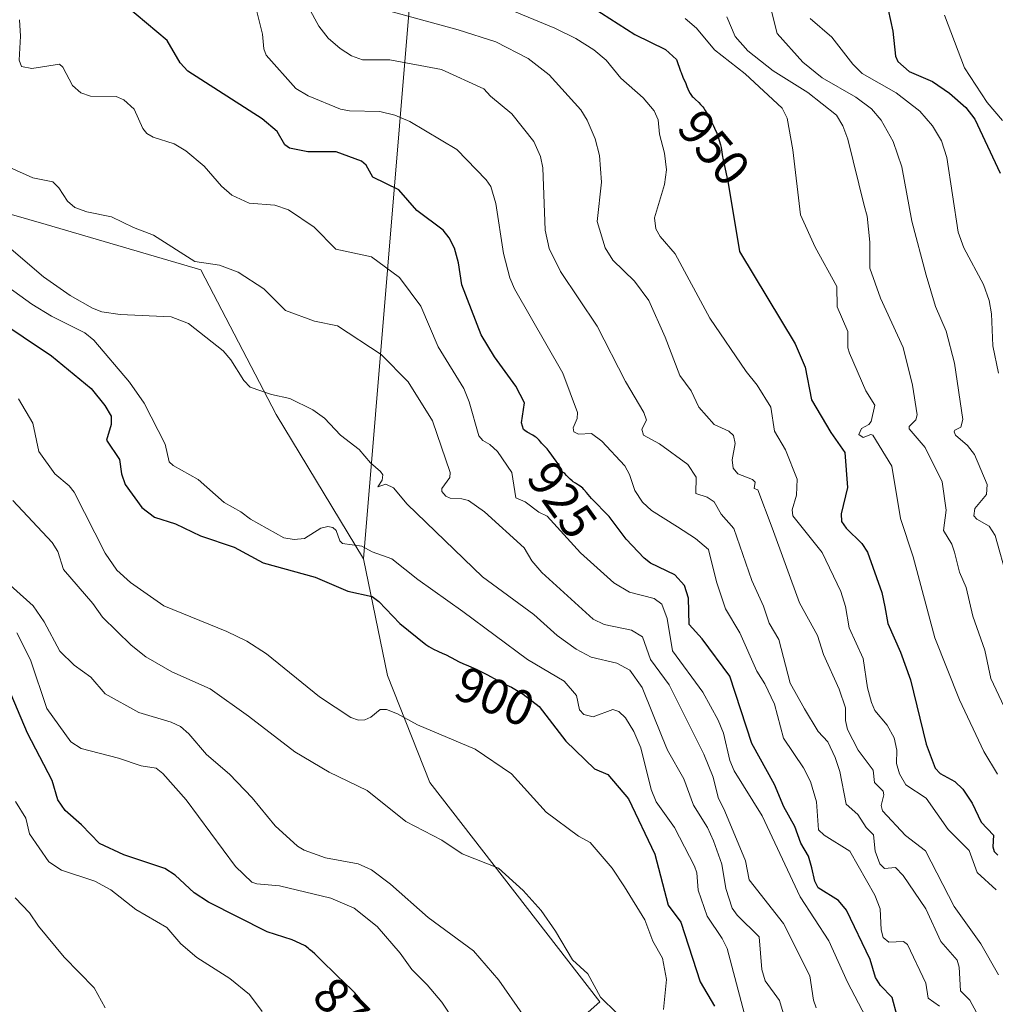
# Model space of a CAD drawing. Units: metres. Extents: x 668396 to 671856, y 4749002 to 4751400.
# Drawn here: x 668679 to 668875, y 4749885 to 4750083 of the extents above; entities that cross this region are included whole.
import ezdxf
from ezdxf.enums import TextEntityAlignment as Align

# ---------------------------------------------------------------- set-up
doc = ezdxf.new("R2010")
doc.units = ezdxf.units.M
doc.header["$MEASUREMENT"] = 0
for name, color, linetype, lineweight in [('Arbolado forestal CxS', 92, 'Continuous', 0), ('Curva de nivel maestra', 36, 'Continuous', 30), ('Curva de nivel normal', 36, 'Continuous', 0), ('Rótulo de curva de nivel directora', 19, 'Continuous', 0)]:
    doc.layers.add(name, color=color, linetype=linetype, lineweight=lineweight)
doc.styles.add('Arial', font='txt', dxfattribs={"height": 0.2})

# ---------------------------------------------------------------- blocks, each defined once
blk = doc.blocks.new('*U169')
at = {"layer": 'Curva de nivel normal', "color": 36, "linetype": 'Continuous', "lineweight": 0}
blk.add_polyline3d([(668678.94, 4750082.61, 920), (668679.16, 4750079.33, 920), (668678.91, 4750074.54, 920), (668679.39, 4750073.25, 920), (668681.42, 4750072.85, 920), (668686.98, 4750073.74, 920), (668687.64, 4750073.11, 920), (668689.61, 4750069.44, 920), (668691.26, 4750067.95, 920), (668693.24, 4750067.33, 920), (668698.38, 4750067.24, 920), (668699.89, 4750066.55, 920), (668702, 4750064.67, 920), (668703.72, 4750060.83, 920), (668704.56, 4750059.81, 920), (668705.78, 4750059.05, 920), (668710.01, 4750057.75, 920), (668712.34, 4750056.34, 920), (668716.03, 4750053.27, 920), (668719.56, 4750049.23, 920), (668721.58, 4750047.4, 920), (668725.1, 4750045.82, 920), (668730.21, 4750045.38, 920), (668733, 4750044.46, 920), (668738.17, 4750041.01, 920), (668742.52, 4750036.58, 920), (668749.63, 4750035.06, 920), (668755.24, 4750030.91, 920), (668759.56, 4750025.15, 920), (668763.03, 4750016.94, 920), (668768.16, 4750008.57, 920), (668769.26, 4750005.91, 920), (668771.23, 4749999.07, 920), (668771.98, 4749998.18, 920), (668773.39, 4749997.36, 920), (668774.95, 4749995.94, 920), (668777.81, 4749991.74, 920), (668778.62, 4749986.67, 920), (668780.52, 4749985.84, 920), (668783.27, 4749983.78, 920), (668784.93, 4749982.96, 920), (668791.6, 4749975.58, 920), (668798.33, 4749969.56, 920), (668801.45, 4749967.67, 920), (668806.4, 4749966.4, 920), (668807.97, 4749965.26, 920), (668809.02, 4749962.41, 920), (668810.09, 4749955.91, 920), (668816.16, 4749947.65, 920), (668819.23, 4749942.03, 920), (668820.31, 4749939.4, 920), (668821.58, 4749933.9, 920), (668822.5, 4749931.85, 920), (668828.1, 4749922.78, 920), (668835.74, 4749906.49, 920), (668841.5, 4749897.71, 920), (668845.22, 4749889.38, 920), (668850.36, 4749879.57, 920)], dxfattribs=at)
blk = doc.blocks.new('*U171')
at = {"layer": 'Curva de nivel normal', "color": 36, "linetype": 'Continuous', "lineweight": 0}
blk.add_polyline3d([(668798.9, 4749883.14, 890), (668795.66, 4749886.38, 890), (668793.12, 4749891.05, 890), (668790.03, 4749893.89, 890), (668786.63, 4749899.66, 890), (668783.69, 4749903.78, 890), (668780.13, 4749907.8, 890), (668775.16, 4749912.3, 890), (668767.88, 4749915.16, 890), (668763.77, 4749917.88, 890), (668756.54, 4749921.63, 890), (668748.8, 4749927.85, 890), (668741.14, 4749931.56, 890), (668734.25, 4749935.66, 890), (668724.98, 4749942.82, 890), (668717.23, 4749948.29, 890), (668709.57, 4749951.72, 890), (668704.34, 4749954.72, 890), (668701.36, 4749957.08, 890), (668695.61, 4749962.7, 890), (668693.68, 4749965.43, 890), (668687.79, 4749972.25, 890), (668686.64, 4749975.86, 890), (668685.52, 4749977.64, 890), (668677.6, 4749986.08, 890)], dxfattribs=at)
blk = doc.blocks.new('*U173')
at = {"layer": 'Curva de nivel normal', "color": 36, "linetype": 'Continuous', "lineweight": 0}
blk.add_polyline3d([(668863.73, 4749884.58, 930), (668861.43, 4749886.14, 930), (668860.99, 4749889.21, 930), (668857.26, 4749896.97, 930), (668856.5, 4749897.55, 930), (668853.51, 4749897.43, 930), (668852.42, 4749898.34, 930), (668851.98, 4749899.87, 930), (668851.82, 4749904.14, 930), (668850.74, 4749906.87, 930), (668845.7, 4749915.72, 930), (668840.54, 4749918.91, 930), (668839.4, 4749919.95, 930), (668839.02, 4749925.61, 930), (668837.81, 4749929.67, 930), (668836.4, 4749932.42, 930), (668832.39, 4749938.39, 930), (668830.57, 4749945.2, 930), (668828.63, 4749949.27, 930), (668827, 4749951.82, 930), (668823.62, 4749959.54, 930), (668820.73, 4749964.37, 930), (668818.94, 4749969.76, 930), (668817.29, 4749976.26, 930), (668814.71, 4749978.5, 930), (668811.09, 4749980.84, 930), (668805.89, 4749984.11, 930), (668804.07, 4749985.76, 930), (668802.54, 4749988.1, 930), (668801.44, 4749991.34, 930), (668800.5, 4749993.1, 930), (668795.89, 4749998.03, 930), (668793.82, 4749999.58, 930), (668791.24, 4749999.4, 930), (668790.28, 4749999.89, 930), (668790.16, 4750000.68, 930), (668790.97, 4750002.55, 930), (668791.02, 4750003.76, 930), (668788.05, 4750011.65, 930), (668778.34, 4750028.58, 930), (668777.43, 4750030.79, 930), (668776.15, 4750035.68, 930), (668774.63, 4750045.73, 930), (668773.61, 4750049.13, 930), (668772.65, 4750050.5, 930), (668766.79, 4750056.61, 930), (668757.35, 4750062.21, 930), (668754.34, 4750063.49, 930), (668751.32, 4750064.22, 930), (668745.24, 4750064.36, 930), (668743.41, 4750064.7, 930), (668736.96, 4750067.34, 930), (668734.43, 4750068.85, 930), (668728.53, 4750075.51, 930), (668728, 4750076.78, 930), (668727.76, 4750079.78, 930), (668726.37, 4750085.37, 930)], dxfattribs=at)
blk = doc.blocks.new('*U174')
at = {"layer": 'Curva de nivel normal', "color": 36, "linetype": 'Continuous', "lineweight": 0}
blk.add_polyline3d([(668661.84, 4750039.67, 905), (668681.43, 4750025.5, 905), (668685.41, 4750023.11, 905), (668692.08, 4750019.75, 905), (668693.92, 4750018.31, 905), (668701.04, 4750009.84, 905), (668703.99, 4750005.67, 905), (668708.21, 4749997.45, 905), (668709.02, 4749993.86, 905), (668709.83, 4749993.12, 905), (668714.87, 4749990.32, 905), (668720.09, 4749985.73, 905), (668723.44, 4749983.83, 905), (668725.37, 4749982.33, 905), (668732.02, 4749978.62, 905), (668734.15, 4749978.27, 905), (668736.2, 4749978.5, 905), (668739.47, 4749980.57, 905), (668740.91, 4749980.86, 905), (668741.88, 4749980.68, 905), (668742.56, 4749980.11, 905), (668743.29, 4749978.03, 905), (668743.84, 4749977.46, 905), (668747.74, 4749976.93, 905), (668749.76, 4749975.79, 905), (668753.71, 4749974.39, 905), (668758.97, 4749970.23, 905), (668767.97, 4749963.79, 905), (668780.96, 4749954.15, 905), (668788.36, 4749949.81, 905), (668790.83, 4749946.92, 905), (668791.41, 4749944.06, 905), (668792.26, 4749943.11, 905), (668794.15, 4749942.67, 905), (668798.1, 4749944.15, 905), (668799.34, 4749943.74, 905), (668800.68, 4749942.48, 905), (668802.34, 4749939.72, 905), (668803.74, 4749936.41, 905), (668805.84, 4749928.08, 905), (668806.78, 4749925.6, 905), (668810.5, 4749920.44, 905), (668814.52, 4749912.7, 905), (668815.01, 4749911.36, 905), (668815.22, 4749907.87, 905), (668817.07, 4749902.62, 905), (668820.05, 4749898.16, 905), (668821.06, 4749896.12, 905), (668825.75, 4749878.4, 905)], dxfattribs=at)
blk = doc.blocks.new('*U179')
at = {"layer": 'Curva de nivel normal', "color": 36, "linetype": 'Continuous', "lineweight": 0}
blk.add_polyline3d([(668776.87, 4750084.88, 945), (668786.48, 4750080.93, 945), (668790.65, 4750078.86, 945), (668794.32, 4750076.59, 945), (668796.76, 4750074.55, 945), (668799.74, 4750070.9, 945), (668804.21, 4750066.99, 945), (668806.41, 4750064.33, 945), (668807.18, 4750062.55, 945), (668807.46, 4750059.68, 945), (668808.47, 4750055.84, 945), (668808.9, 4750052.52, 945), (668808.46, 4750049.58, 945), (668806.49, 4750042.84, 945), (668806.72, 4750040.66, 945), (668807.62, 4750039.11, 945), (668810.62, 4750035.61, 945), (668817.62, 4750022.73, 945), (668824.9, 4750012.02, 945), (668827.12, 4750009.25, 945), (668829.81, 4750004.82, 945), (668830.56, 4750000.04, 945), (668832.76, 4749996.27, 945), (668835.15, 4749990.39, 945), (668835, 4749987.2, 945), (668834.11, 4749984.26, 945), (668834.27, 4749983, 945), (668840.13, 4749975.66, 945), (668843.86, 4749967.86, 945), (668844.8, 4749964.79, 945), (668845.59, 4749960.56, 945), (668848.38, 4749954.39, 945), (668849.22, 4749948.46, 945), (668850.03, 4749945.53, 945), (668850.75, 4749943.97, 945), (668853.2, 4749940.96, 945), (668854.58, 4749938.45, 945), (668855.11, 4749935.96, 945), (668855.08, 4749933.31, 945), (668855.69, 4749931.21, 945), (668856.96, 4749929, 945), (668861.01, 4749926.34, 945), (668865.47, 4749920.04, 945), (668869.69, 4749915.83, 945), (668871.29, 4749911.38, 945), (668875.07, 4749907.96, 945)], dxfattribs=at)
blk = doc.blocks.new('*U181')
at = {"layer": 'Curva de nivel normal', "color": 36, "linetype": 'Continuous', "lineweight": 0}
blk.add_polyline3d([(668872.5, 4749880.81, 935), (668869.77, 4749885.74, 935), (668867.94, 4749887.66, 935), (668867.65, 4749892.37, 935), (668867.28, 4749893.81, 935), (668863.96, 4749897.52, 935), (668860.93, 4749904.1, 935), (668856.39, 4749910.79, 935), (668854.85, 4749912.4, 935), (668852.67, 4749912.21, 935), (668851.71, 4749913.12, 935), (668850.77, 4749915.71, 935), (668850.42, 4749918.96, 935), (668848.99, 4749920.47, 935), (668847.3, 4749923.05, 935), (668844.95, 4749925.12, 935), (668843.67, 4749931.7, 935), (668842.74, 4749934.49, 935), (668841.26, 4749937.67, 935), (668839.34, 4749939.69, 935), (668836.62, 4749944.24, 935), (668833.75, 4749949.41, 935), (668831.43, 4749958.17, 935), (668829.53, 4749961.5, 935), (668828.37, 4749964.9, 935), (668826, 4749970.04, 935), (668822.42, 4749980.48, 935), (668819.87, 4749983.34, 935), (668818.45, 4749985.87, 935), (668817.05, 4749986.77, 935), (668814.75, 4749987.53, 935), (668814.87, 4749990.8, 935), (668813.19, 4749993.34, 935), (668807.45, 4749997.46, 935), (668804.27, 4749999.23, 935), (668803.9, 4750000.43, 935), (668804.86, 4750002.21, 935), (668804.31, 4750003.81, 935), (668800.67, 4750009.99, 935), (668794.98, 4750021.12, 935), (668787.63, 4750032.07, 935), (668785.35, 4750036.74, 935), (668784.54, 4750040.4, 935), (668784.08, 4750052.9, 935), (668783.56, 4750055.18, 935), (668782.23, 4750058.19, 935), (668777.86, 4750063.73, 935), (668773.53, 4750067.33, 935), (668772.23, 4750068.8, 935), (668763.69, 4750072.64, 935), (668753.34, 4750074.59, 935), (668747.83, 4750074.6, 935), (668745.66, 4750075.38, 935), (668743.34, 4750076.85, 935), (668740.95, 4750078.93, 935), (668739.06, 4750081.36, 935), (668731.16, 4750095.94, 935)], dxfattribs=at)
blk = doc.blocks.new('*U187')
at = {"layer": 'Curva de nivel normal', "color": 36, "linetype": 'Continuous', "lineweight": 0}
blk.add_polyline3d([(668837.75, 4750082.92, 970), (668842.1, 4750079.17, 970), (668846.31, 4750073.74, 970), (668848.19, 4750071.87, 970), (668854.98, 4750067.94, 970), (668859.75, 4750064.29, 970), (668862.29, 4750061.34, 970), (668864.1, 4750058.33, 970), (668865.21, 4750054.96, 970), (668867.48, 4750039.96, 970), (668868.6, 4750036.86, 970), (668872.51, 4750029.45, 970), (668873.68, 4750026.3, 970), (668874.13, 4750023.62, 970), (668874.43, 4750017.15, 970), (668875.55, 4750011.7, 970)], dxfattribs=at)
blk = doc.blocks.new('*U189')
at = {"layer": 'Curva de nivel normal', "color": 36, "linetype": 'Continuous', "lineweight": 0}
blk.add_polyline3d([(668864.72, 4750083.58, 980), (668868.7, 4750073.01, 980), (668873.26, 4750066, 980), (668876.33, 4750062.4, 980)], dxfattribs=at)
blk = doc.blocks.new('*U191')
at = {"layer": 'Curva de nivel normal', "color": 36, "linetype": 'Continuous', "lineweight": 0}
blk.add_polyline3d([(668820.97, 4750083.22, 960), (668822.67, 4750079.25, 960), (668825.21, 4750076.43, 960), (668830.3, 4750072.39, 960), (668837.29, 4750068.06, 960), (668843.02, 4750063.46, 960), (668844.28, 4750061.33, 960), (668845.27, 4750058.66, 960), (668848.6, 4750045.35, 960), (668849.18, 4750043.18, 960), (668849.73, 4750037.96, 960), (668849.74, 4750032.78, 960), (668851.87, 4750026.72, 960), (668856.41, 4750016.8, 960), (668858.27, 4750009.26, 960), (668859.24, 4750003.29, 960), (668858.94, 4750002.33, 960), (668857.62, 4750000.98, 960), (668857.58, 4750000.48, 960), (668860.84, 4749996.74, 960), (668864.25, 4749989.85, 960), (668865.01, 4749984.14, 960), (668864.49, 4749980.08, 960), (668866.16, 4749977.31, 960), (668866.74, 4749975.75, 960), (668867.74, 4749971.72, 960), (668869.08, 4749968.64, 960), (668870.37, 4749962.9, 960), (668872.78, 4749956.08, 960), (668873.98, 4749950.35, 960), (668879.86, 4749937.98, 960)], dxfattribs=at)
blk = doc.blocks.new('*U196')
at = {"layer": 'Curva de nivel normal', "color": 36, "linetype": 'Continuous', "lineweight": 0}
blk.add_polyline3d([(668749.65, 4750085.35, 940), (668767.02, 4750080.62, 940), (668774.64, 4750078.23, 940), (668781.13, 4750074.89, 940), (668785.33, 4750071.6, 940), (668791.71, 4750064.55, 940), (668792.96, 4750062.51, 940), (668794.53, 4750058.71, 940), (668795.42, 4750055.36, 940), (668795.84, 4750050.01, 940), (668794.98, 4750042.11, 940), (668796.58, 4750036.83, 940), (668798.14, 4750034.38, 940), (668802.48, 4750030.16, 940), (668805.34, 4750026.3, 940), (668808.65, 4750018.91, 940), (668811.53, 4750011.19, 940), (668813.83, 4750008.1, 940), (668815.38, 4750004.88, 940), (668818.48, 4750001.39, 940), (668821.4, 4750000.03, 940), (668822.31, 4749999.16, 940), (668822.67, 4749997.58, 940), (668822.06, 4749994.24, 940), (668822.27, 4749992.62, 940), (668823.24, 4749991.49, 940), (668826.17, 4749990.31, 940), (668826.72, 4749989.8, 940), (668826.52, 4749988.53, 940), (668827.21, 4749988.22, 940), (668830.13, 4749980.65, 940), (668835.56, 4749965.57, 940), (668839.19, 4749958.98, 940), (668840.41, 4749955.2, 940), (668843.55, 4749948.19, 940), (668844.8, 4749944.49, 940), (668844.8, 4749941.9, 940), (668845.26, 4749940.1, 940), (668847.36, 4749936, 940), (668850.37, 4749931.97, 940), (668850.66, 4749929.51, 940), (668852.41, 4749927.72, 940), (668852.52, 4749927.03, 940), (668852.02, 4749924.83, 940), (668852.23, 4749923.8, 940), (668856.87, 4749918.84, 940), (668860.89, 4749915.73, 940), (668866.64, 4749904.57, 940), (668872, 4749897.09, 940), (668875.52, 4749890.85, 940)], dxfattribs=at)
blk = doc.blocks.new('*U198')
at = {"layer": 'Curva de nivel normal', "color": 36, "linetype": 'Continuous', "lineweight": 0}
blk.add_polyline3d([(668884.77, 4749943.74, 965), (668874.85, 4749979.1, 965), (668873.66, 4749980.98, 965), (668871.18, 4749982.37, 965), (668870.6, 4749983.06, 965), (668870.8, 4749984.49, 965), (668873.15, 4749987.28, 965), (668873.3, 4749989.34, 965), (668870.73, 4749995.35, 965), (668869.32, 4749997.13, 965), (668866.89, 4749999.25, 965), (668866.62, 4749999.91, 965), (668866.79, 4750000.23, 965), (668867.99, 4750000.84, 965), (668868.42, 4750002.37, 965), (668866.71, 4750013.68, 965), (668865.07, 4750020.09, 965), (668862.87, 4750025.08, 965), (668861.05, 4750031.34, 965), (668858.18, 4750042.2, 965), (668856.11, 4750053.08, 965), (668854.42, 4750058.18, 965), (668852, 4750062.48, 965), (668850.08, 4750064.76, 965), (668846.89, 4750067.08, 965), (668840.14, 4750070.99, 965), (668836.29, 4750074.1, 965), (668831.14, 4750079.86, 965), (668829.97, 4750084.37, 965)], dxfattribs=at)
blk = doc.blocks.new('*U200')
at = {"layer": 'Curva de nivel normal', "color": 36, "linetype": 'Continuous', "lineweight": 0}
blk.add_polyline3d([(668678.09, 4749906.3, 865), (668681, 4749903.33, 865), (668682.78, 4749900.66, 865), (668687.95, 4749894.43, 865), (668693.94, 4749888.26, 865), (668696.18, 4749884.25, 865)], dxfattribs=at)
blk = doc.blocks.new('*U203')
at = {"layer": 'Curva de nivel normal', "color": 36, "linetype": 'Continuous', "lineweight": 0}
blk.add_polyline3d([(668677.06, 4750052.98, 915), (668681.64, 4750050.88, 915), (668685.69, 4750050.09, 915), (668686.84, 4750048.91, 915), (668688.63, 4750046.21, 915), (668690.08, 4750044.95, 915), (668692.48, 4750044.05, 915), (668697.42, 4750043.08, 915), (668701.83, 4750040.94, 915), (668705.87, 4750039.42, 915), (668714.17, 4750034.13, 915), (668719.14, 4750033.37, 915), (668722.9, 4750031.93, 915), (668728.02, 4750028.63, 915), (668732.39, 4750024.25, 915), (668738.22, 4750022.12, 915), (668742.8, 4750021.16, 915), (668751.59, 4750015.43, 915), (668756.98, 4750009.91, 915), (668761.91, 4750002.08, 915), (668765.44, 4749991.72, 915), (668765.38, 4749990.73, 915), (668763.78, 4749988.52, 915), (668763.8, 4749987.92, 915), (668764.56, 4749986.99, 915), (668765.42, 4749986.56, 915), (668767.82, 4749986.46, 915), (668769.14, 4749986.09, 915), (668772.36, 4749983.84, 915), (668780.28, 4749976.63, 915), (668781.86, 4749974.01, 915), (668783.82, 4749971.63, 915), (668794.16, 4749962.26, 915), (668796.34, 4749961.19, 915), (668801.87, 4749960.04, 915), (668804.05, 4749958.73, 915), (668805.67, 4749954.2, 915), (668809.44, 4749949.08, 915), (668816.4, 4749935.17, 915), (668818.25, 4749930.53, 915), (668819.25, 4749926.48, 915), (668820.58, 4749923.75, 915), (668824.74, 4749913.77, 915), (668825.51, 4749909.91, 915), (668832.39, 4749901.15, 915), (668837.66, 4749890.69, 915), (668838.39, 4749885.75, 915), (668838.91, 4749884.25, 915)], dxfattribs=at)
blk = doc.blocks.new('*U206')
at = {"layer": 'Curva de nivel normal', "color": 36, "linetype": 'Continuous', "lineweight": 0}
blk.add_polyline3d([(668808.29, 4749883.9, 895), (668808.86, 4749889.92, 895), (668808.09, 4749894.19, 895), (668806.15, 4749897.62, 895), (668804.51, 4749901.91, 895), (668800.42, 4749908.51, 895), (668798, 4749912.25, 895), (668793.55, 4749917.4, 895), (668791.23, 4749918.72, 895), (668784.72, 4749923.51, 895), (668777.78, 4749931.23, 895), (668770.49, 4749936.15, 895), (668758.88, 4749941.09, 895), (668754.88, 4749943.28, 895), (668752.64, 4749944.12, 895), (668751.4, 4749944.12, 895), (668749.55, 4749942.6, 895), (668748.28, 4749942.04, 895), (668747.02, 4749942.02, 895), (668745.52, 4749942.53, 895), (668739.18, 4749946.68, 895), (668728.56, 4749955.35, 895), (668724.64, 4749957.88, 895), (668720.63, 4749959.8, 895), (668707.97, 4749964.93, 895), (668701.24, 4749969.67, 895), (668698.54, 4749972.15, 895), (668696.18, 4749975.53, 895), (668689.95, 4749987.78, 895), (668688.92, 4749989.03, 895), (668686.06, 4749991.45, 895), (668682.83, 4749995.95, 895), (668681.68, 4750001.63, 895), (668678.8, 4750006.51, 895)], dxfattribs=at)
blk = doc.blocks.new('*U210')
at = {"layer": 'Curva de nivel normal', "color": 36, "linetype": 'Continuous', "lineweight": 0}
blk.add_polyline3d([(668875.37, 4749931.15, 955), (668872.62, 4749935.71, 955), (668867.7, 4749946.1, 955), (668862.79, 4749958.51, 955), (668858.4, 4749974.77, 955), (668855.89, 4749982.46, 955), (668854.15, 4749993.01, 955), (668850.32, 4749999.22, 955), (668849.9, 4749999.35, 955), (668848.37, 4749998.76, 955), (668847.53, 4749999.37, 955), (668848.02, 4750000.56, 955), (668849.53, 4750001.39, 955), (668849.99, 4750001.99, 955), (668850.73, 4750005.22, 955), (668848.9, 4750008.13, 955), (668845.62, 4750015.66, 955), (668845.29, 4750016.77, 955), (668845.3, 4750020.07, 955), (668843.17, 4750025.01, 955), (668843.08, 4750029.08, 955), (668838.75, 4750037, 955), (668835.77, 4750043.45, 955), (668834.28, 4750056.52, 955), (668833.11, 4750062.87, 955), (668832.11, 4750064.88, 955), (668824.66, 4750071.79, 955), (668818.51, 4750076.63, 955), (668814.93, 4750080.96, 955), (668812.66, 4750082.89, 955)], dxfattribs=at)
blk = doc.blocks.new('*U213')
at = {"layer": 'Curva de nivel normal', "color": 36, "linetype": 'Continuous', "lineweight": 0}
blk.add_polyline3d([(668784.72, 4749876.11, 885), (668775.19, 4749889.77, 885), (668770.12, 4749895.7, 885), (668761.01, 4749902.36, 885), (668753.49, 4749909.05, 885), (668749.62, 4749911.97, 885), (668746.94, 4749913.15, 885), (668740.42, 4749914.38, 885), (668736.16, 4749915.89, 885), (668734.8, 4749916.67, 885), (668730.33, 4749920.8, 885), (668725.72, 4749926.4, 885), (668721.13, 4749931.18, 885), (668716.52, 4749935.11, 885), (668712.97, 4749939.25, 885), (668711.28, 4749940.71, 885), (668709.41, 4749941.62, 885), (668702.95, 4749943.51, 885), (668696.14, 4749947.29, 885), (668693.32, 4749950.63, 885), (668689.92, 4749953.01, 885), (668687.04, 4749955.83, 885), (668683.93, 4749961.75, 885), (668681.72, 4749964.97, 885), (668673.74, 4749972.06, 885)], dxfattribs=at)
blk = doc.blocks.new('*U219')
at = {"layer": 'Curva de nivel normal', "color": 36, "linetype": 'Continuous', "lineweight": 0}
blk.add_polyline3d([(668678.41, 4749959.51, 880), (668681.18, 4749954.14, 880), (668684.43, 4749944.35, 880), (668689.26, 4749937.62, 880), (668691.38, 4749936.29, 880), (668698.85, 4749934.36, 880), (668703.38, 4749932.84, 880), (668706.38, 4749932.37, 880), (668707.76, 4749931.3, 880), (668712.42, 4749926, 880), (668722.31, 4749912.6, 880), (668725.65, 4749909.49, 880), (668726.62, 4749909.11, 880), (668731.15, 4749908.71, 880), (668741.48, 4749906.24, 880), (668746.17, 4749904.26, 880), (668750.82, 4749900.57, 880), (668755.41, 4749895.2, 880), (668757.75, 4749891.93, 880), (668760.84, 4749888.88, 880), (668763.78, 4749885.39, 880), (668766.25, 4749881.64, 880)], dxfattribs=at)
blk = doc.blocks.new('*U220')
at = {"layer": 'Curva de nivel normal', "color": 36, "linetype": 'Continuous', "lineweight": 0}
blk.add_polyline3d([(668670.21, 4750042.6, 910), (668683.77, 4750031.03, 910), (668689.15, 4750027.28, 910), (668693.62, 4750024.7, 910), (668695.5, 4750024.01, 910), (668699.21, 4750023.45, 910), (668709.43, 4750022.99, 910), (668712.92, 4750021.64, 910), (668719.87, 4750016.15, 910), (668721.39, 4750014.34, 910), (668724.04, 4750010.22, 910), (668725.31, 4750008.89, 910), (668729.58, 4750007.4, 910), (668733.22, 4750006.61, 910), (668737.86, 4750004.29, 910), (668740.2, 4750002.67, 910), (668743.4, 4749999.23, 910), (668747.15, 4749996.37, 910), (668749.46, 4749993.69, 910), (668751.49, 4749991.95, 910), (668751.91, 4749991.24, 910), (668751.77, 4749990.21, 910), (668750.91, 4749988.88, 910), (668752.53, 4749989.41, 910), (668754.09, 4749988.64, 910), (668756.8, 4749985.39, 910), (668771.91, 4749970.78, 910), (668782.26, 4749963.24, 910), (668786.93, 4749958.97, 910), (668790.74, 4749956.28, 910), (668793.79, 4749954.64, 910), (668798.88, 4749953.46, 910), (668801.5, 4749952.03, 910), (668804.02, 4749948.57, 910), (668808.03, 4749938.59, 910), (668809.12, 4749935.99, 910), (668812.37, 4749930.2, 910), (668814.31, 4749924.96, 910), (668817.11, 4749920.46, 910), (668818.34, 4749917.75, 910), (668820, 4749913.08, 910), (668820.79, 4749908.19, 910), (668822.07, 4749904.26, 910), (668823.06, 4749902.85, 910), (668827.48, 4749898.52, 910), (668828.05, 4749891.95, 910), (668828.73, 4749889.67, 910), (668831.58, 4749885.69, 910), (668833.08, 4749880.78, 910)], dxfattribs=at)
blk = doc.blocks.new('*U233')
at = {"layer": 'Curva de nivel maestra', "color": 36, "linetype": 'Continuous', "lineweight": 30}
blk.add_polyline3d([(668794.17, 4750085.04, 950), (668802.52, 4750079.67, 950), (668808.7, 4750076.68, 950), (668810.9, 4750074.67, 950), (668811.73, 4750072.33, 950), (668811.82, 4750072.03, 950), (668812.18, 4750071.11, 950), (668812.74, 4750069.85, 950), (668812.99, 4750069.27, 950), (668813.4, 4750068.28, 950), (668813.61, 4750067.85, 950), (668813.88, 4750067.46, 950), (668814.04, 4750067.26, 950), (668814.22, 4750067.08, 950), (668814.66, 4750066.68, 950), (668815.36, 4750066.04, 950), (668815.74, 4750065.64, 950), (668816.15, 4750065.15, 950), (668816.36, 4750064.87, 950), (668816.67, 4750064.41, 950), (668817.31, 4750063.34, 950), (668817.92, 4750062.17, 950), (668818.31, 4750061.37, 950), (668818.54, 4750060.85, 950), (668818.96, 4750059.84, 950), (668819.17, 4750059.32, 950), (668819.49, 4750058.37, 950), (668819.73, 4750057.53, 950), (668819.85, 4750057.01, 950), (668820.02, 4750056.07, 950), (668820.15, 4750055.09, 950), (668820.18, 4750054.88, 950), (668821.3, 4750049.83, 950), (668823.52, 4750036.14, 950), (668834.7, 4750017.56, 950), (668836.75, 4750012.9, 950), (668838.01, 4750006.33, 950), (668841.89, 4749999.73, 950), (668844.71, 4749995.72, 950), (668845.2, 4749988.71, 950), (668843.99, 4749983.46, 950), (668844.02, 4749981.87, 950), (668844.94, 4749980.53, 950), (668848.1, 4749977.48, 950), (668849.27, 4749975.7, 950), (668852.1, 4749967.6, 950), (668852.75, 4749964.75, 950), (668853.33, 4749961.42, 950), (668855.87, 4749955.67, 950), (668857.86, 4749950.1, 950), (668861.02, 4749937.2, 950), (668862.83, 4749932.35, 950), (668863.82, 4749931.26, 950), (668866.79, 4749929.67, 950), (668868.42, 4749928.12, 950), (668870.26, 4749925.31, 950), (668872.08, 4749921.54, 950), (668874.53, 4749918.91, 950), (668874.41, 4749916.57, 950), (668874.7, 4749915.6, 950), (668875.43, 4749914.86, 950)], dxfattribs=at)
blk = doc.blocks.new('*U235')
at = {"layer": 'Curva de nivel maestra', "color": 36, "linetype": 'Continuous', "lineweight": 30}
blk.add_polyline3d([(668855.23, 4749882.55, 925), (668854.18, 4749886.34, 925), (668851.88, 4749888.74, 925), (668850.84, 4749890.32, 925), (668849.79, 4749893.94, 925), (668845.04, 4749903.83, 925), (668843.45, 4749905.78, 925), (668839.34, 4749908.31, 925), (668838.67, 4749909.68, 925), (668838.09, 4749912.34, 925), (668837.37, 4749914.67, 925), (668835.89, 4749917.27, 925), (668834.64, 4749920.65, 925), (668832.46, 4749924.59, 925), (668830.57, 4749929.07, 925), (668825.99, 4749937.31, 925), (668821.59, 4749950.83, 925), (668816.02, 4749958.36, 925), (668813.42, 4749961.22, 925), (668813.33, 4749966.52, 925), (668812.51, 4749969.05, 925), (668810.59, 4749971.15, 925), (668805.66, 4749973.55, 925), (668804.37, 4749974.55, 925), (668800.76, 4749978.32, 925), (668797.4, 4749982.88, 925), (668793.8, 4749986.49, 925), (668792.84, 4749987.71, 925), (668792.32, 4749988.3, 925), (668792.07, 4749988.56, 925), (668791.55, 4749988.98, 925), (668791.22, 4749989.21, 925), (668790.58, 4749989.59, 925), (668790.13, 4749989.87, 925), (668789.92, 4749990.03, 925), (668789.52, 4749990.38, 925), (668788.8, 4749991.15, 925), (668788.45, 4749991.5, 925), (668788.27, 4749991.64, 925), (668788.1, 4749991.75, 925), (668787.79, 4749991.94, 925), (668787.58, 4749992.1, 925), (668787.42, 4749992.3, 925), (668787.36, 4749992.43, 925), (668787.31, 4749992.63, 925), (668787.3, 4749992.75, 925), (668787.3, 4749992.95, 925), (668787.35, 4749993.32, 925), (668787.16, 4749993.49, 925), (668786.73, 4749993.99, 925), (668785.34, 4749995.93, 925), (668784.93, 4749996.45, 925), (668784.22, 4749997.21, 925), (668783.8, 4749997.65, 925), (668783.65, 4749997.84, 925), (668783.34, 4749998.21, 925), (668783.08, 4749998.49, 925), (668782.75, 4749998.78, 925), (668782.54, 4749998.92, 925), (668782.04, 4749999.22, 925), (668780.91, 4749999.84, 925), (668780.42, 4750000.18, 925), (668780.2, 4750000.38, 925), (668779.77, 4750001.72, 925), (668780.35, 4750005.75, 925), (668778.64, 4750009.05, 925), (668774.32, 4750014.97, 925), (668771.64, 4750019.4, 925), (668767.76, 4750029.41, 925), (668767.09, 4750033.84, 925), (668766.29, 4750036.8, 925), (668765.24, 4750038.88, 925), (668764.02, 4750040.36, 925), (668758.73, 4750044.37, 925), (668755.17, 4750048.52, 925), (668749.9, 4750051.04, 925), (668748.56, 4750053.42, 925), (668747.63, 4750054.26, 925), (668742.55, 4750056.11, 925), (668736.89, 4750056.15, 925), (668733.16, 4750056.86, 925), (668732.27, 4750057.55, 925), (668730.69, 4750060.23, 925), (668727.67, 4750062.77, 925), (668712.76, 4750072.33, 925), (668711.22, 4750073.99, 925), (668708.6, 4750078.47, 925), (668700.35, 4750085.46, 925)], dxfattribs=at)
blk = doc.blocks.new('*U239')
at = {"layer": 'Curva de nivel maestra', "color": 36, "linetype": 'Continuous', "lineweight": 30}
blk.add_polyline3d([(668673.95, 4750022.79, 900), (668685.38, 4750015.15, 900), (668693.38, 4750008.62, 900), (668696.13, 4750005.16, 900), (668697.38, 4750003.05, 900), (668697.38, 4750001.39, 900), (668696.46, 4749998.24, 900), (668699.03, 4749994.34, 900), (668699.44, 4749991.49, 900), (668700.22, 4749989.35, 900), (668703.51, 4749984.7, 900), (668706.09, 4749982.75, 900), (668710.28, 4749981.39, 900), (668715.34, 4749979.03, 900), (668722.05, 4749976.75, 900), (668727.92, 4749973.61, 900), (668738.35, 4749970.71, 900), (668744.88, 4749967.88, 900), (668749.78, 4749966.81, 900), (668751.14, 4749965.83, 900), (668755.37, 4749961.38, 900), (668760.56, 4749957.19, 900), (668761.13, 4749956.82, 900), (668762.09, 4749956.27, 900), (668762.94, 4749955.85, 900), (668763.97, 4749955.38, 900), (668764.48, 4749955.15, 900), (668765.67, 4749954.57, 900), (668767.26, 4749953.74, 900), (668768.02, 4749953.36, 900), (668769.13, 4749952.88, 900), (668770.65, 4749952.24, 900), (668771.5, 4749951.84, 900), (668772.93, 4749951.1, 900), (668774.88, 4749950.04, 900), (668775.75, 4749949.57, 900), (668776.83, 4749949.04, 900), (668777.75, 4749948.61, 900), (668780.11, 4749947.25, 900), (668783.33, 4749944.73, 900), (668788.69, 4749937.79, 900), (668794.4, 4749932.23, 900), (668797.12, 4749931.08, 900), (668801.24, 4749926.18, 900), (668806.53, 4749915.11, 900), (668809.21, 4749904.84, 900), (668811.76, 4749901.41, 900), (668815.65, 4749889.43, 900), (668818.55, 4749884.54, 900)], dxfattribs=at)
blk = doc.blocks.new('*U246')
at = {"layer": 'Curva de nivel maestra', "color": 36, "linetype": 'Continuous', "lineweight": 30}
blk.add_polyline3d([(668852.92, 4750086.83, 975), (668854.3, 4750080.38, 975), (668854.89, 4750075.35, 975), (668855.35, 4750074.27, 975), (668857.64, 4750072.27, 975), (668862.27, 4750070.25, 975), (668865.68, 4750067.92, 975), (668869.02, 4750065, 975), (668870.77, 4750062.68, 975), (668875.87, 4750051.87, 975)], dxfattribs=at)

msp = doc.modelspace()

# ---------------------------------------------------------------- linework, layer by layer
at = {"layer": 'Arbolado forestal CxS', "color": 92, "linetype": 'Continuous', "lineweight": 0}
for points in [[(668878.8587, 4750162.9421, 1002.1206), (668829.2727, 4750214.3477, 991.1687), (668817.9325, 4750207.8409, 984.1142), (668810.4085, 4750200.7511, 980.8969), (668808.0763, 4750185.4765, 979.8208), (668800.0471, 4750168.8529, 974.9396), (668783.7561, 4750152.7513, 967.616), (668773.0851, 4750143.7135, 963.3362), (668767.4831, 4750135.3799, 960.7149), (668760.0809, 4750119.4001, 955.2236), (668748.0743, 4749974.4217, 902.1305), (668748.0743, 4749974.4217, 902.1305), (668730.5389, 4750003.3983, 908.3587), (668715.3813, 4750032.4501, 913.8344), (668684.3075, 4750041.5113, 912.1968), (668656.8989, 4750049.3945, 907.4864)], [(668777.0289, 4749869.0061, 880.3972), (668795.5239, 4749885.4537, 889.5358), (668761.3807, 4749929.5075, 892.5031), (668752.8359, 4749950.9861, 896.078), (668748.0743, 4749974.4217, 902.1305), (668760.0809, 4750119.4001, 955.2236), (668767.4831, 4750135.3799, 960.7149), (668773.0851, 4750143.7135, 963.3362), (668783.7561, 4750152.7513, 967.616), (668800.0471, 4750168.8529, 974.9396), (668808.0763, 4750185.4765, 979.8208), (668810.4085, 4750200.7511, 980.8969), (668817.9325, 4750207.8409, 984.1142), (668829.2727, 4750214.3477, 991.1687), (668878.8587, 4750162.9421, 1002.1206)], [(668878.8587, 4750162.9421, 1002.1206), (668829.2727, 4750214.3477, 991.1687), (668817.9325, 4750207.8409, 984.1142), (668810.4085, 4750200.7511, 980.8969), (668808.0763, 4750185.4765, 979.8208), (668800.0471, 4750168.8529, 974.9396), (668783.7561, 4750152.7513, 967.616), (668773.0851, 4750143.7135, 963.3362), (668767.4831, 4750135.3799, 960.7149), (668760.0809, 4750119.4001, 955.2236), (668748.0743, 4749974.4217, 902.1305)], [(668878.8587, 4750162.9421, 1002.1206), (668829.2727, 4750214.3477, 991.1687), (668817.9325, 4750207.8409, 984.1142), (668810.4085, 4750200.7511, 980.8969), (668808.0763, 4750185.4765, 979.8208), (668800.0471, 4750168.8529, 974.9396), (668783.7561, 4750152.7513, 967.616), (668773.0851, 4750143.7135, 963.3362), (668767.4831, 4750135.3799, 960.7149), (668760.0809, 4750119.4001, 955.2236), (668748.0743, 4749974.4217, 902.1305)], [(668656.8989, 4750049.3945, 907.4864), (668684.3075, 4750041.5113, 912.1968), (668715.3813, 4750032.4501, 913.8344), (668730.5389, 4750003.3983, 908.3587), (668748.0743, 4749974.4217, 902.1305), (668752.8359, 4749950.9861, 896.078), (668761.3807, 4749929.5075, 892.5031), (668795.5239, 4749885.4537, 889.5358), (668777.0289, 4749869.0061, 880.3972)], [(668656.8989, 4750049.3945, 907.4864), (668684.3075, 4750041.5113, 912.1968), (668715.3813, 4750032.4501, 913.8344), (668730.5389, 4750003.3983, 908.3587), (668748.0743, 4749974.4217, 902.1305)], [(668656.8989, 4750049.3945, 907.4864), (668684.3075, 4750041.5113, 912.1968), (668715.3813, 4750032.4501, 913.8344), (668730.5389, 4750003.3983, 908.3587), (668748.0743, 4749974.4217, 902.1305)], [(668748.0743, 4749974.4217, 902.1305), (668752.8359, 4749950.9861, 896.078), (668761.3807, 4749929.5075, 892.5031), (668795.5239, 4749885.4537, 889.5358), (668777.0289, 4749869.0061, 880.3972), (668770.6987, 4749850.8755, 874.2442), (668752.1519, 4749860.7845, 871.394), (668735.5601, 4749866.9095, 868.7672), (668730.4523, 4749871.8825, 869.2203), (668725.4435, 4749867.7087, 866.4748), (668706.8103, 4749867.7089, 864.4749), (668695.0419, 4749861.8251, 861.1957), (668684.2539, 4749846.1341, 853.2447), (668680.6265, 4749804.7027, 834.6385), (668685.3647, 4749778.6405, 822.3556), (668684.6092, 4749774.2961, 820.785)], [(668748.0743, 4749974.4217, 902.1305), (668752.8359, 4749950.9861, 896.078), (668761.3807, 4749929.5075, 892.5031), (668795.5239, 4749885.4537, 889.5358), (668777.0289, 4749869.0061, 880.3972), (668770.6987, 4749850.8755, 874.2442), (668752.1519, 4749860.7845, 871.394), (668735.5601, 4749866.9095, 868.7672), (668730.4523, 4749871.8825, 869.2203), (668725.4435, 4749867.7087, 866.4748), (668706.8103, 4749867.7089, 864.4749), (668695.0419, 4749861.8251, 861.1957), (668684.2539, 4749846.1341, 853.2447), (668680.6265, 4749804.7027, 834.6385), (668685.3647, 4749778.6405, 822.3556), (668684.6092, 4749774.2961, 820.785)]]:
    msp.add_polyline3d(points, dxfattribs=at)
at = {"layer": 'Curva de nivel maestra', "color": 36, "linetype": 'Continuous', "lineweight": 30}
msp.add_polyline3d([(668748.42, 4749884.35, 875), (668747.87, 4749885.22, 875), (668747.58, 4749885.65, 875), (668747.11, 4749886.28, 875), (668746.59, 4749886.91, 875), (668746.31, 4749887.22, 875), (668745.68, 4749887.87, 875), (668744.17, 4749889.31, 875), (668742.76, 4749890.67, 875), (668739.37, 4749894.03, 875), (668738.25, 4749895.08, 875), (668737.72, 4749895.55, 875), (668737.23, 4749895.96, 875), (668736.91, 4749896.21, 875), (668736.31, 4749896.65, 875), (668736.17, 4749896.74, 875), (668733.7, 4749897.92, 875), (668728.71, 4749899.46, 875), (668716.89, 4749905.46, 875), (668714.07, 4749907.33, 875), (668710.23, 4749910.87, 875), (668708.15, 4749912.24, 875), (668699.93, 4749914.97, 875), (668695.03, 4749917.23, 875), (668691.45, 4749920.96, 875), (668688.12, 4749923.83, 875), (668686.7, 4749925.97, 875), (668685.56, 4749929.89, 875), (668680.58, 4749939.39, 875), (668674.47, 4749953.66, 875)], dxfattribs=at)
at = {"layer": 'Curva de nivel normal', "color": 36, "linetype": 'Continuous', "lineweight": 0}
msp.add_polyline3d([(668678.19, 4749925.65, 870), (668680.23, 4749922.29, 870), (668681.01, 4749919.14, 870), (668684.88, 4749913.55, 870), (668687.39, 4749911.86, 870), (668694.1, 4749909.68, 870), (668697.34, 4749907.91, 870), (668702.31, 4749903.97, 870), (668708.56, 4749900.38, 870), (668711.36, 4749897.07, 870), (668714.6, 4749894.37, 870), (668721.22, 4749890.14, 870), (668725.17, 4749886.9, 870), (668727.68, 4749883.48, 870)], dxfattribs=at)

# ---------------------------------------------------------------- block references
at = {"layer": 'Curva de nivel maestra', "color": 36, "linetype": 'Continuous', "lineweight": 30}
for name in ['*U246', '*U233', '*U235', '*U239']:
    msp.add_blockref(name, (0, 0), dxfattribs=at)
at = {"layer": 'Curva de nivel normal', "color": 36, "linetype": 'Continuous', "lineweight": 0}
for name in ['*U189', '*U187', '*U198', '*U191', '*U210', '*U179', '*U196', '*U181', '*U169', '*U203', '*U220', '*U174', '*U171', '*U213', '*U219', '*U206', '*U173', '*U200']:
    msp.add_blockref(name, (0, 0), dxfattribs=at)

# ---------------------------------------------------------------- texts
at = {"layer": 'Rótulo de curva de nivel directora', "color": 19, "linetype": 'Continuous', "lineweight": 0, "style": 'Arial'}
for s, rotation, p in [('950', -50.079624, (668818.4145, 4750056.9405)), ('925', -54.378658, (668787.9436, 4749986.2388)), ('900', -23.385277, (668774.422, 4749946.7416)), ('875', -44.745254, (668745.4548, 4749883.0251))]:
    msp.add_text(s, height=7, rotation=rotation, dxfattribs=at).set_placement(p, align=Align.MIDDLE_CENTER)

doc.saveas('drawing.dxf')
